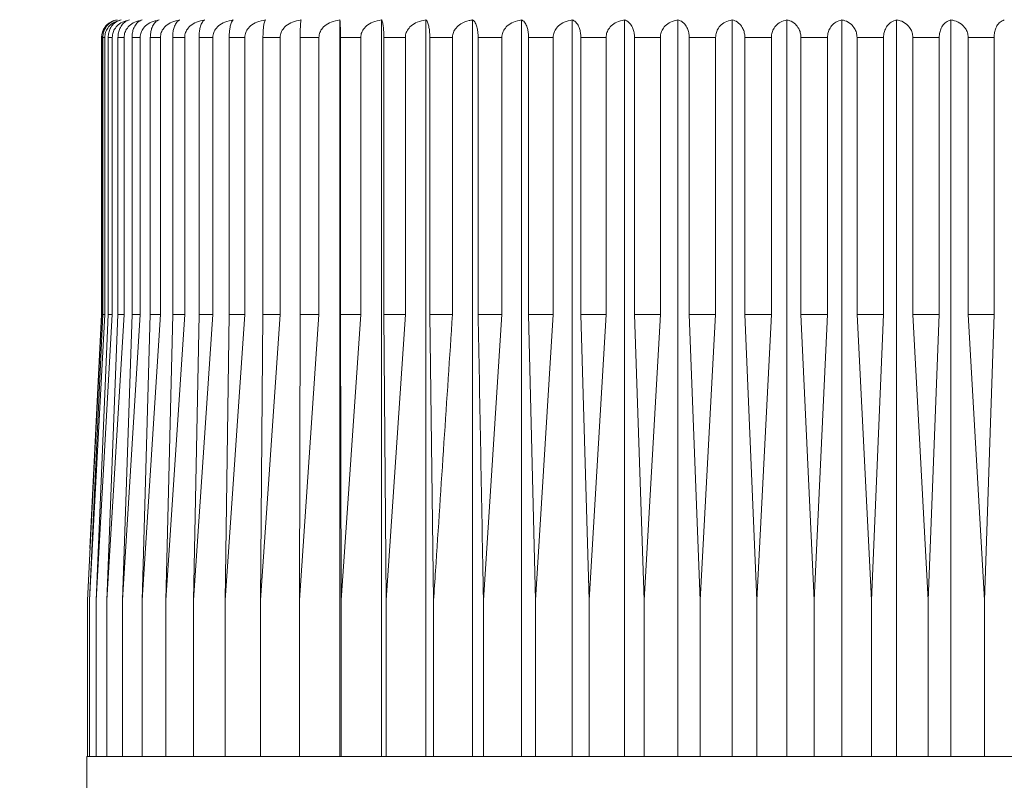
# Model space of a CAD drawing. Units: millimetres. Extents: x 1819.7 to 1886.5, y 1570.7 to 1644.5.
# Drawn here: x 1845.2 to 1848.5, y 1590.9 to 1593.4 of the extents above; entities that cross this region are included whole.
import ezdxf

# ---------------------------------------------------------------- set-up
doc = ezdxf.new("R2010")
doc.units = ezdxf.units.MM
doc.layers.add('cotas', color=253, linetype='Continuous', lineweight=5)
doc.layers.add('cuerpo', color=7, linetype='Continuous', lineweight=5)
doc.styles.add('ARIAL', font='arial.ttf')
doc.dimstyles.new('RS__E1_10_', dxfattribs={"dimtxt": 1.5, "dimasz": 0.7, "dimexe": 0.5, "dimexo": 1, "dimgap": 1, "dimtad": 0, "dimtih": 1, "dimtoh": 1, "dimdec": 0, "dimlfac": 10, "dimdsep": 46, "dimtxsty": 'ARIAL', "dimcen": 0, "dimclrd": 256, "dimclre": 256, "dimclrt": 256, "dimadec": 0, "dimazin": 0, "dimtfac": 1, "dimtdec": 0, "dimtofl": 0, "dimtmove": 0, "dimatfit": 3, "dimfxl": 1, "dimarcsym": 0})

# ---------------------------------------------------------------- blocks, each defined once
blk = doc.blocks.new('*D9')
at = {"layer": 'cotas', "lineweight": -2, "transparency": 16777216}
for p, q in [((1844.4581, 1596.1034), (1837.4999, 1596.1034)), ((1837.9999, 1595.4034), (1837.9999, 1590.4523)), ((1837.9999, 1575.5858), (1837.9999, 1580.5369)), ((1846.6998, 1574.8858), (1837.4999, 1574.8858))]:
    blk.add_line(p, q, dxfattribs=at)
at = {"layer": 'cotas', "transparency": 16777216}
for points in [[(1837.8832, 1595.4034), (1838.1166, 1595.4034), (1837.9999, 1596.1034)], [(1837.8832, 1575.5858), (1838.1166, 1575.5858), (1837.9999, 1574.8858)]]:
    blk.add_solid(points, dxfattribs=at)
at = {"layer": 'Defpoints', "color": 0, "transparency": 16777216}
for p in [(1845.4581, 1596.1034), (1837.9999, 1574.8858), (1847.6998, 1574.8858)]:
    blk.add_point(p, dxfattribs=at)
at = {"layer": 'cotas', "transparency": 16777216, "insert": (1837.9999, 1585.4946), "char_height": 1.5, "attachment_point": 5, "rotation": 90, "style": 'ARIAL'}
blk.add_mtext('mín. 350', dxfattribs=at)

msp = doc.modelspace()

# ---------------------------------------------------------------- linework, layer by layer
at = {"layer": 'cuerpo'}
for p, q in [((1846.241, 1590.937), (1846.241, 1593.4362)), ((1846.3824, 1590.937), (1846.3824, 1593.4362)), ((1846.5329, 1590.937), (1846.5329, 1593.4362)), ((1846.6916, 1590.937), (1846.6916, 1593.4362)), ((1846.8574, 1590.937), (1846.8574, 1593.4362)), ((1847.0295, 1590.937), (1847.0295, 1593.4362)), ((1847.2066, 1590.937), (1847.2066, 1593.4362)), ((1847.3878, 1590.937), (1847.3878, 1593.4362)), ((1847.5718, 1590.937), (1847.5718, 1593.4362)), ((1847.7576, 1590.937), (1847.7576, 1593.4362)), ((1847.9441, 1590.937), (1847.9441, 1593.4362)), ((1848.13, 1590.937), (1848.13, 1593.4362)), ((1848.3142, 1590.937), (1848.3142, 1593.4362)), ((1845.4331, 1593.377), (1845.4331, 1592.437)), ((1845.4334, 1593.377), (1845.4331, 1593.377)), ((1845.4334, 1593.377), (1845.4334, 1592.437)), ((1845.4439, 1593.377), (1845.4371, 1593.377)), ((1845.4371, 1592.437), (1845.4371, 1593.377)), ((1845.4439, 1593.377), (1845.4439, 1592.437)), ((1845.4692, 1593.377), (1845.4553, 1593.377)), ((1845.4553, 1592.437), (1845.4553, 1593.377)), ((1845.4692, 1593.377), (1845.4692, 1592.437)), ((1845.5093, 1593.377), (1845.4884, 1593.377)), ((1845.4884, 1592.437), (1845.4884, 1593.377)), ((1845.5093, 1593.377), (1845.5093, 1592.437)), ((1845.5638, 1593.377), (1845.5361, 1593.377)), ((1845.5361, 1592.437), (1845.5361, 1593.377)), ((1845.5638, 1593.377), (1845.5638, 1592.437)), ((1845.6325, 1593.377), (1845.5981, 1593.377)), ((1845.5981, 1592.437), (1845.5981, 1593.377)), ((1845.6325, 1593.377), (1845.6325, 1592.437)), ((1845.7149, 1593.377), (1845.6741, 1593.377)), ((1845.6741, 1592.437), (1845.6741, 1593.377)), ((1845.7149, 1593.377), (1845.7149, 1592.437)), ((1845.8105, 1593.377), (1845.7635, 1593.377)), ((1845.7635, 1592.437), (1845.7635, 1593.377)), ((1845.8105, 1593.377), (1845.8105, 1592.437)), ((1845.9187, 1593.377), (1845.8658, 1593.377)), ((1845.8658, 1592.437), (1845.8658, 1593.377)), ((1845.9187, 1593.377), (1845.9187, 1592.437)), ((1846.0389, 1593.377), (1845.9804, 1593.377)), ((1845.9804, 1592.437), (1845.9804, 1593.377)), ((1846.0389, 1593.377), (1846.0389, 1592.437)), ((1846.1703, 1593.377), (1846.1066, 1593.377)), ((1846.1066, 1592.437), (1846.1066, 1593.377)), ((1846.1703, 1593.377), (1846.1703, 1592.437)), ((1846.3121, 1593.377), (1846.2436, 1593.377)), ((1846.2436, 1592.437), (1846.2436, 1593.377)), ((1846.3121, 1593.377), (1846.3121, 1592.437)), ((1846.4635, 1593.377), (1846.3905, 1593.377)), ((1846.3905, 1592.437), (1846.3905, 1593.377)), ((1846.4635, 1593.377), (1846.4635, 1592.437)), ((1846.6234, 1593.377), (1846.5465, 1593.377)), ((1846.5465, 1592.437), (1846.5465, 1593.377)), ((1846.6234, 1593.377), (1846.6234, 1592.437)), ((1846.791, 1593.377), (1846.7105, 1593.377)), ((1846.7105, 1592.437), (1846.7105, 1593.377)), ((1846.791, 1593.377), (1846.791, 1592.437)), ((1846.9652, 1593.377), (1846.8817, 1593.377)), ((1846.8817, 1592.437), (1846.8817, 1593.377)), ((1846.9652, 1593.377), (1846.9652, 1592.437)), ((1847.1448, 1593.377), (1847.0589, 1593.377)), ((1847.0589, 1592.437), (1847.0589, 1593.377)), ((1847.1448, 1593.377), (1847.1448, 1592.437)), ((1847.3288, 1593.377), (1847.241, 1593.377)), ((1847.241, 1592.437), (1847.241, 1593.377)), ((1847.3288, 1593.377), (1847.3288, 1592.437)), ((1847.5161, 1593.377), (1847.4269, 1593.377)), ((1847.4269, 1592.437), (1847.4269, 1593.377)), ((1847.5161, 1593.377), (1847.5161, 1592.437)), ((1847.7056, 1593.377), (1847.6154, 1593.377)), ((1847.6154, 1592.437), (1847.6154, 1593.377)), ((1847.7056, 1593.377), (1847.7056, 1592.437)), ((1847.8959, 1593.377), (1847.8055, 1593.377)), ((1847.8055, 1592.437), (1847.8055, 1593.377)), ((1847.8959, 1593.377), (1847.8959, 1592.437)), ((1848.086, 1593.377), (1847.9959, 1593.377)), ((1847.9959, 1592.437), (1847.9959, 1593.377)), ((1848.086, 1593.377), (1848.086, 1592.437)), ((1848.2748, 1593.377), (1848.1854, 1593.377)), ((1848.1854, 1592.437), (1848.1854, 1593.377)), ((1848.2748, 1593.377), (1848.2748, 1592.437)), ((1848.4609, 1593.377), (1848.3729, 1593.377)), ((1848.3729, 1592.437), (1848.3729, 1593.377)), ((1848.4609, 1593.377), (1848.4609, 1592.437)), ((1845.4334, 1592.437), (1845.3847, 1591.467)), ((1845.4439, 1592.437), (1845.3917, 1591.467)), ((1845.3917, 1591.467), (1845.4371, 1592.437)), ((1845.4331, 1592.437), (1845.3934, 1591.642)), ((1845.4692, 1592.437), (1845.4139, 1591.467)), ((1845.4139, 1591.467), (1845.4553, 1592.437)), ((1845.4334, 1592.437), (1845.4331, 1592.437)), ((1845.4439, 1592.437), (1845.4371, 1592.437)), ((1845.5093, 1592.437), (1845.4512, 1591.467)), ((1845.4512, 1591.467), (1845.4884, 1592.437)), ((1845.4692, 1592.437), (1845.4553, 1592.437)), ((1845.5093, 1592.437), (1845.4884, 1592.437)), ((1845.5638, 1592.437), (1845.5034, 1591.467)), ((1845.5034, 1591.467), (1845.5361, 1592.437)), ((1845.5638, 1592.437), (1845.5361, 1592.437)), ((1845.6325, 1592.437), (1845.57, 1591.467)), ((1845.57, 1591.467), (1845.5981, 1592.437)), ((1845.6325, 1592.437), (1845.5981, 1592.437)), ((1845.7149, 1592.437), (1845.6508, 1591.467)), ((1845.6508, 1591.467), (1845.6741, 1592.437)), ((1845.7149, 1592.437), (1845.6741, 1592.437)), ((1845.8105, 1592.437), (1845.7452, 1591.467)), ((1845.7452, 1591.467), (1845.7635, 1592.437)), ((1845.8105, 1592.437), (1845.7635, 1592.437)), ((1845.9187, 1592.437), (1845.8526, 1591.467)), ((1845.8526, 1591.467), (1845.8658, 1592.437)), ((1845.9187, 1592.437), (1845.8658, 1592.437)), ((1846.0389, 1592.437), (1845.9724, 1591.467)), ((1845.9724, 1591.467), (1845.9804, 1592.437)), ((1846.0389, 1592.437), (1845.9804, 1592.437)), ((1846.1703, 1592.437), (1846.1038, 1591.467)), ((1846.1038, 1591.467), (1846.1066, 1592.437)), ((1846.1703, 1592.437), (1846.1066, 1592.437)), ((1846.3121, 1592.437), (1846.2436, 1592.437)), ((1846.246, 1591.467), (1846.2436, 1592.437)), ((1846.3121, 1592.437), (1846.246, 1591.467)), ((1846.4635, 1592.437), (1846.3905, 1592.437)), ((1846.3981, 1591.467), (1846.3905, 1592.437)), ((1846.4635, 1592.437), (1846.3981, 1591.467)), ((1846.5593, 1591.467), (1846.5465, 1592.437)), ((1846.6234, 1592.437), (1846.5465, 1592.437)), ((1846.791, 1592.437), (1846.7105, 1592.437)), ((1846.791, 1592.437), (1846.7284, 1591.467)), ((1846.9046, 1591.467), (1846.8817, 1592.437)), ((1846.9652, 1592.437), (1846.8817, 1592.437)), ((1846.9652, 1592.437), (1846.9046, 1591.467)), ((1847.0866, 1591.467), (1847.0589, 1592.437)), ((1847.1448, 1592.437), (1847.0589, 1592.437)), ((1847.1448, 1592.437), (1847.0866, 1591.467)), ((1847.2733, 1591.467), (1847.241, 1592.437)), ((1847.3288, 1592.437), (1847.241, 1592.437)), ((1847.3288, 1592.437), (1847.2733, 1591.467)), ((1847.4637, 1591.467), (1847.4269, 1592.437)), ((1847.5161, 1592.437), (1847.4269, 1592.437)), ((1847.5161, 1592.437), (1847.4637, 1591.467)), ((1847.6565, 1591.467), (1847.6154, 1592.437)), ((1847.7056, 1592.437), (1847.6154, 1592.437)), ((1847.7056, 1592.437), (1847.6565, 1591.467)), ((1847.8505, 1591.467), (1847.8055, 1592.437)), ((1847.8959, 1592.437), (1847.8055, 1592.437)), ((1847.8959, 1592.437), (1847.8505, 1591.467)), ((1848.0446, 1591.467), (1847.9959, 1592.437)), ((1848.086, 1592.437), (1847.9959, 1592.437)), ((1848.086, 1592.437), (1848.0446, 1591.467)), ((1848.2376, 1591.467), (1848.1854, 1592.437)), ((1848.2748, 1592.437), (1848.1854, 1592.437)), ((1848.2748, 1592.437), (1848.2376, 1591.467)), ((1848.4282, 1591.467), (1848.3729, 1592.437)), ((1848.4609, 1592.437), (1848.3729, 1592.437)), ((1848.4609, 1592.437), (1848.4282, 1591.467)), ((1845.3847, 1591.467), (1845.3847, 1590.937)), ((1845.3917, 1591.467), (1845.3917, 1590.937)), ((1845.4139, 1591.467), (1845.4139, 1590.937)), ((1845.4512, 1591.467), (1845.4512, 1590.937)), ((1845.5034, 1591.467), (1845.5034, 1590.937)), ((1845.57, 1591.467), (1845.57, 1590.937)), ((1845.6508, 1591.467), (1845.6508, 1590.937)), ((1845.7452, 1591.467), (1845.7452, 1590.937)), ((1845.8526, 1591.467), (1845.8526, 1590.937)), ((1845.9724, 1591.467), (1845.9724, 1590.937)), ((1846.1038, 1591.467), (1846.1038, 1590.937)), ((1846.246, 1591.467), (1846.246, 1590.937)), ((1846.3981, 1591.467), (1846.3981, 1590.937)), ((1846.5593, 1591.467), (1846.5593, 1590.937)), ((1846.7284, 1591.467), (1846.7284, 1590.937)), ((1846.9046, 1591.467), (1846.9046, 1590.937)), ((1847.0866, 1591.467), (1847.0866, 1590.937)), ((1847.2733, 1591.467), (1847.2733, 1590.937)), ((1847.4637, 1591.467), (1847.4637, 1590.937)), ((1847.6565, 1591.467), (1847.6565, 1590.937)), ((1847.8505, 1591.467), (1847.8505, 1590.937)), ((1848.0446, 1591.467), (1848.0446, 1590.937)), ((1848.2376, 1591.467), (1848.2376, 1590.937)), ((1848.4282, 1591.467), (1848.4282, 1590.937)), ((1845.3831, 1590.937), (1845.3831, 1590.4817)), ((1845.3831, 1590.937), (1850.3331, 1590.937))]:
    msp.add_line(p, q, dxfattribs=at)
msp.add_arc((1845.4931, 1593.377), 0.06, 108.2925, 180, dxfattribs=at)
for points, knots in [([(1845.472, 1593.4316), (1845.4692, 1593.4308), (1845.4603, 1593.4282), (1845.4484, 1593.4176), (1845.4383, 1593.4024), (1845.434, 1593.3884), (1845.4336, 1593.38), (1845.4334, 1593.377)], [0, 0, 0, 0, 0.142376, 0.455043, 0.692823, 0.88739, 1, 1, 1, 1]), ([(1845.4371, 1593.377), (1845.4375, 1593.3824), (1845.4383, 1593.3931), (1845.4449, 1593.409), (1845.4569, 1593.4242), (1845.4715, 1593.4331), (1845.4818, 1593.4354), (1845.4852, 1593.4362)], [0, 0, 0, 0, 0.160769, 0.32104, 0.543087, 0.847955, 1, 1, 1, 1]), ([(1845.4993, 1593.4362), (1845.4915, 1593.4343), (1845.477, 1593.4309), (1845.4598, 1593.4178), (1845.4491, 1593.4024), (1845.4445, 1593.3884), (1845.444, 1593.38), (1845.4439, 1593.377)], [0, 0, 0, 0, 0.301786, 0.556336, 0.749917, 0.908317, 1, 1, 1, 1]), ([(1845.4553, 1593.377), (1845.4557, 1593.3824), (1845.4564, 1593.3931), (1845.4625, 1593.409), (1845.4734, 1593.4242), (1845.4868, 1593.4331), (1845.4961, 1593.4354), (1845.4993, 1593.4362)], [0, 0, 0, 0, 0.160769, 0.32104, 0.543087, 0.847955, 1, 1, 1, 1]), ([(1845.5279, 1593.4362), (1845.5196, 1593.4343), (1845.5043, 1593.4309), (1845.4861, 1593.4178), (1845.4748, 1593.4024), (1845.4698, 1593.3884), (1845.4694, 1593.38), (1845.4692, 1593.377)], [0, 0, 0, 0, 0.30177, 0.556324, 0.749908, 0.908309, 1, 1, 1, 1]), ([(1845.4884, 1593.377), (1845.4887, 1593.3824), (1845.4894, 1593.3931), (1845.4949, 1593.409), (1845.5047, 1593.4242), (1845.5166, 1593.4331), (1845.5251, 1593.4354), (1845.5279, 1593.4362)], [0, 0, 0, 0, 0.160769, 0.32104, 0.543087, 0.847955, 1, 1, 1, 1]), ([(1845.5708, 1593.4362), (1845.5622, 1593.4343), (1845.5461, 1593.4309), (1845.527, 1593.4178), (1845.5151, 1593.4024), (1845.5099, 1593.3884), (1845.5094, 1593.38), (1845.5093, 1593.377)], [0, 0, 0, 0, 0.301751, 0.55631, 0.749897, 0.908299, 1, 1, 1, 1]), ([(1845.5361, 1593.377), (1845.5364, 1593.3824), (1845.537, 1593.3931), (1845.5418, 1593.409), (1845.5504, 1593.4242), (1845.561, 1593.4331), (1845.5684, 1593.4354), (1845.5708, 1593.4362)], [0, 0, 0, 0, 0.160769, 0.32104, 0.543087, 0.847955, 1, 1, 1, 1]), ([(1845.6279, 1593.4362), (1845.6189, 1593.4343), (1845.6022, 1593.4309), (1845.5822, 1593.4178), (1845.5699, 1593.4024), (1845.5644, 1593.3884), (1845.564, 1593.38), (1845.5638, 1593.377)], [0, 0, 0, 0, 0.30177, 0.556324, 0.749908, 0.908309, 1, 1, 1, 1]), ([(1845.5981, 1593.377), (1845.5984, 1593.3824), (1845.5989, 1593.3931), (1845.603, 1593.409), (1845.6104, 1593.4242), (1845.6194, 1593.4331), (1845.6258, 1593.4354), (1845.6279, 1593.4362)], [0, 0, 0, 0, 0.160769, 0.32104, 0.543087, 0.847955, 1, 1, 1, 1]), ([(1845.6987, 1593.4362), (1845.6894, 1593.4343), (1845.6721, 1593.4309), (1845.6515, 1593.4178), (1845.6388, 1593.4024), (1845.6332, 1593.3884), (1845.6326, 1593.38), (1845.6325, 1593.377)], [0, 0, 0, 0, 0.301786, 0.556336, 0.749917, 0.908317, 1, 1, 1, 1]), ([(1845.6741, 1593.377), (1845.6743, 1593.3824), (1845.6747, 1593.3931), (1845.6781, 1593.409), (1845.6842, 1593.4242), (1845.6917, 1593.4331), (1845.697, 1593.4354), (1845.6987, 1593.4362)], [0, 0, 0, 0, 0.160769, 0.32104, 0.543087, 0.847955, 1, 1, 1, 1]), ([(1845.7829, 1593.4362), (1845.7733, 1593.4343), (1845.7556, 1593.4309), (1845.7344, 1593.4178), (1845.7213, 1593.4024), (1845.7156, 1593.3884), (1845.7151, 1593.38), (1845.7149, 1593.377)], [0, 0, 0, 0, 0.301799, 0.556345, 0.749924, 0.908323, 1, 1, 1, 1]), ([(1845.7635, 1593.377), (1845.7636, 1593.3824), (1845.764, 1593.3931), (1845.7666, 1593.409), (1845.7715, 1593.4242), (1845.7773, 1593.4331), (1845.7815, 1593.4354), (1845.7829, 1593.4362)], [0, 0, 0, 0, 0.160769, 0.32104, 0.543087, 0.847955, 1, 1, 1, 1]), ([(1845.8798, 1593.4362), (1845.87, 1593.4343), (1845.852, 1593.4309), (1845.8304, 1593.4178), (1845.8171, 1593.4024), (1845.8112, 1593.3884), (1845.8107, 1593.38), (1845.8105, 1593.377)], [0, 0, 0, 0, 0.301809, 0.556352, 0.74993, 0.908328, 1, 1, 1, 1]), ([(1845.8658, 1593.377), (1845.8659, 1593.3824), (1845.8661, 1593.3931), (1845.8681, 1593.409), (1845.8716, 1593.4242), (1845.8758, 1593.4331), (1845.8788, 1593.4354), (1845.8798, 1593.4362)], [0, 0, 0, 0, 0.160769, 0.32104, 0.543087, 0.847955, 1, 1, 1, 1]), ([(1845.9889, 1593.4362), (1845.979, 1593.4343), (1845.9608, 1593.4309), (1845.9389, 1593.4178), (1845.9254, 1593.4024), (1845.9194, 1593.3884), (1845.9189, 1593.38), (1845.9187, 1593.377)], [0, 0, 0, 0, 0.301817, 0.556357, 0.749934, 0.908332, 1, 1, 1, 1]), ([(1845.9804, 1593.377), (1845.9805, 1593.3824), (1845.9806, 1593.3931), (1845.9818, 1593.409), (1845.9839, 1593.4242), (1845.9865, 1593.4331), (1845.9883, 1593.4354), (1845.9889, 1593.4362)], [0, 0, 0, 0, 0.160769, 0.32104, 0.543087, 0.847955, 1, 1, 1, 1]), ([(1846.1096, 1593.4362), (1846.0996, 1593.4343), (1846.0812, 1593.4309), (1846.0592, 1593.4178), (1846.0456, 1593.4024), (1846.0396, 1593.3884), (1846.0391, 1593.38), (1846.0389, 1593.377)], [0, 0, 0, 0, 0.301823, 0.556362, 0.749938, 0.908335, 1, 1, 1, 1]), ([(1846.1066, 1593.377), (1846.1066, 1593.3824), (1846.1066, 1593.3931), (1846.1071, 1593.409), (1846.1078, 1593.4242), (1846.1087, 1593.4331), (1846.1094, 1593.4354), (1846.1096, 1593.4362)], [0, 0, 0, 0, 0.160769, 0.32104, 0.543087, 0.847955, 1, 1, 1, 1]), ([(1846.241, 1593.4362), (1846.231, 1593.4343), (1846.2126, 1593.4309), (1846.1906, 1593.4178), (1846.177, 1593.4024), (1846.1711, 1593.3884), (1846.1705, 1593.38), (1846.1703, 1593.377)], [0, 0, 0, 0, 0.301828, 0.556365, 0.74994, 0.908337, 1, 1, 1, 1]), ([(1846.2436, 1593.377), (1846.2435, 1593.3824), (1846.2435, 1593.3931), (1846.2431, 1593.409), (1846.2425, 1593.4242), (1846.2417, 1593.4331), (1846.2412, 1593.4354), (1846.241, 1593.4362)], [0, 0, 0, 0, 0.160769, 0.32104, 0.543087, 0.847955, 1, 1, 1, 1]), ([(1846.3824, 1593.4362), (1846.3725, 1593.4343), (1846.3542, 1593.4309), (1846.3323, 1593.4178), (1846.3188, 1593.4024), (1846.3129, 1593.3884), (1846.3123, 1593.38), (1846.3121, 1593.377)], [0, 0, 0, 0, 0.301831, 0.556367, 0.749942, 0.908338, 1, 1, 1, 1]), ([(1846.3905, 1593.377), (1846.3904, 1593.3824), (1846.3903, 1593.3931), (1846.3892, 1593.409), (1846.3872, 1593.4242), (1846.3847, 1593.4331), (1846.383, 1593.4354), (1846.3824, 1593.4362)], [0, 0, 0, 0, 0.160769, 0.32104, 0.543087, 0.847955, 1, 1, 1, 1]), ([(1846.5329, 1593.4362), (1846.5231, 1593.4343), (1846.5051, 1593.4309), (1846.4834, 1593.4178), (1846.4701, 1593.4024), (1846.4642, 1593.3884), (1846.4637, 1593.38), (1846.4635, 1593.377)], [0, 0, 0, 0, 0.301833, 0.556369, 0.749943, 0.908339, 1, 1, 1, 1]), ([(1846.5465, 1593.377), (1846.5464, 1593.3824), (1846.5461, 1593.3931), (1846.5443, 1593.409), (1846.5409, 1593.4242), (1846.5368, 1593.4331), (1846.5339, 1593.4354), (1846.5329, 1593.4362)], [0, 0, 0, 0, 0.160769, 0.32104, 0.543087, 0.847955, 1, 1, 1, 1]), ([(1846.6916, 1593.4362), (1846.6875, 1593.4356), (1846.6737, 1593.4335), (1846.6536, 1593.4254), (1846.6358, 1593.4106), (1846.6276, 1593.3973), (1846.6241, 1593.3862), (1846.6237, 1593.3804), (1846.6234, 1593.377)], [0, 0, 0, 0, 0.127252, 0.43323, 0.654636, 0.826435, 0.896788, 1, 1, 1, 1]), ([(1846.7105, 1593.377), (1846.7105, 1593.3804), (1846.7103, 1593.3886), (1846.7087, 1593.4026), (1846.705, 1593.4181), (1846.7007, 1593.4272), (1846.696, 1593.4335), (1846.6934, 1593.4351), (1846.6916, 1593.4362)], [0, 0, 0, 0, 0.101165, 0.247126, 0.444521, 0.711916, 0.790365, 1, 1, 1, 1]), ([(1846.8574, 1593.4362), (1846.8481, 1593.4343), (1846.8308, 1593.4309), (1846.8101, 1593.4178), (1846.7973, 1593.4024), (1846.7917, 1593.3884), (1846.7912, 1593.38), (1846.791, 1593.377)], [0, 0, 0, 0, 0.301833, 0.556369, 0.749943, 0.908339, 1, 1, 1, 1]), ([(1846.8817, 1593.377), (1846.8815, 1593.3824), (1846.8811, 1593.3931), (1846.8777, 1593.409), (1846.8717, 1593.4242), (1846.8643, 1593.4331), (1846.8591, 1593.4354), (1846.8574, 1593.4362)], [0, 0, 0, 0, 0.160769, 0.32104, 0.543087, 0.847955, 1, 1, 1, 1]), ([(1847.0295, 1593.4362), (1847.0204, 1593.4343), (1847.0037, 1593.4309), (1846.9836, 1593.4178), (1846.9713, 1593.4024), (1846.9658, 1593.3884), (1846.9653, 1593.38), (1846.9652, 1593.377)], [0, 0, 0, 0, 0.301831, 0.556367, 0.749942, 0.908338, 1, 1, 1, 1]), ([(1847.0589, 1593.377), (1847.0586, 1593.3824), (1847.0581, 1593.3931), (1847.0541, 1593.409), (1847.0467, 1593.4242), (1847.0378, 1593.4331), (1847.0315, 1593.4354), (1847.0295, 1593.4362)], [0, 0, 0, 0, 0.160769, 0.32104, 0.543087, 0.847955, 1, 1, 1, 1]), ([(1847.2066, 1593.4362), (1847.1979, 1593.4343), (1847.1818, 1593.4309), (1847.1626, 1593.4178), (1847.1507, 1593.4024), (1847.1454, 1593.3884), (1847.145, 1593.38), (1847.1448, 1593.377)], [0, 0, 0, 0, 0.301828, 0.556365, 0.74994, 0.908337, 1, 1, 1, 1]), ([(1847.241, 1593.377), (1847.2407, 1593.3824), (1847.2401, 1593.3931), (1847.2353, 1593.409), (1847.2268, 1593.4242), (1847.2164, 1593.4331), (1847.209, 1593.4354), (1847.2066, 1593.4362)], [0, 0, 0, 0, 0.160769, 0.32104, 0.543087, 0.847955, 1, 1, 1, 1]), ([(1847.3878, 1593.4362), (1847.3794, 1593.4343), (1847.3641, 1593.4309), (1847.3458, 1593.4178), (1847.3344, 1593.4024), (1847.3295, 1593.3884), (1847.329, 1593.38), (1847.3288, 1593.377)], [0, 0, 0, 0, 0.301823, 0.556362, 0.749938, 0.908335, 1, 1, 1, 1]), ([(1847.4269, 1593.377), (1847.4265, 1593.3824), (1847.4259, 1593.3931), (1847.4205, 1593.409), (1847.4107, 1593.4242), (1847.3989, 1593.4331), (1847.3905, 1593.4354), (1847.3878, 1593.4362)], [0, 0, 0, 0, 0.160769, 0.32104, 0.543087, 0.847955, 1, 1, 1, 1]), ([(1847.5718, 1593.4362), (1847.564, 1593.4343), (1847.5495, 1593.4309), (1847.5322, 1593.4178), (1847.5214, 1593.4024), (1847.5167, 1593.3884), (1847.5163, 1593.38), (1847.5161, 1593.377)], [0, 0, 0, 0, 0.301817, 0.556357, 0.749934, 0.908332, 1, 1, 1, 1]), ([(1847.6154, 1593.377), (1847.615, 1593.3824), (1847.6143, 1593.3931), (1847.6083, 1593.409), (1847.5974, 1593.4242), (1847.5842, 1593.4331), (1847.5749, 1593.4354), (1847.5718, 1593.4362)], [0, 0, 0, 0, 0.160769, 0.32104, 0.543087, 0.847955, 1, 1, 1, 1]), ([(1847.7576, 1593.4362), (1847.7503, 1593.4343), (1847.7367, 1593.4309), (1847.7205, 1593.4178), (1847.7105, 1593.4024), (1847.7061, 1593.3884), (1847.7057, 1593.38), (1847.7056, 1593.377)], [0, 0, 0, 0, 0.301809, 0.556352, 0.74993, 0.908328, 1, 1, 1, 1]), ([(1847.8055, 1593.377), (1847.8051, 1593.3824), (1847.8043, 1593.3931), (1847.7976, 1593.409), (1847.7858, 1593.4242), (1847.7712, 1593.4331), (1847.761, 1593.4354), (1847.7576, 1593.4362)], [0, 0, 0, 0, 0.160769, 0.32104, 0.543087, 0.847955, 1, 1, 1, 1]), ([(1847.9441, 1593.4362), (1847.9373, 1593.4343), (1847.9248, 1593.4309), (1847.9098, 1593.4178), (1847.9005, 1593.4024), (1847.8964, 1593.3884), (1847.8961, 1593.38), (1847.8959, 1593.377)], [0, 0, 0, 0, 0.301799, 0.556345, 0.749924, 0.908323, 1, 1, 1, 1]), ([(1847.9959, 1593.377), (1847.9954, 1593.3824), (1847.9945, 1593.3931), (1847.9874, 1593.409), (1847.9745, 1593.4242), (1847.9588, 1593.4331), (1847.9478, 1593.4354), (1847.9441, 1593.4362)], [0, 0, 0, 0, 0.160769, 0.32104, 0.543087, 0.847955, 1, 1, 1, 1]), ([(1848.13, 1593.4362), (1848.1238, 1593.4343), (1848.1124, 1593.4309), (1848.0987, 1593.4178), (1848.0902, 1593.4024), (1848.0865, 1593.3884), (1848.0862, 1593.38), (1848.086, 1593.377)], [0, 0, 0, 0, 0.301786, 0.556336, 0.749917, 0.908317, 1, 1, 1, 1]), ([(1848.1854, 1593.377), (1848.1849, 1593.3824), (1848.184, 1593.3931), (1848.1763, 1593.409), (1848.1626, 1593.4242), (1848.1458, 1593.4331), (1848.1339, 1593.4354), (1848.13, 1593.4362)], [0, 0, 0, 0, 0.160769, 0.32104, 0.543087, 0.847955, 1, 1, 1, 1]), ([(1848.3142, 1593.4362), (1848.3087, 1593.4343), (1848.2984, 1593.4309), (1848.2861, 1593.4178), (1848.2785, 1593.4024), (1848.2752, 1593.3884), (1848.2749, 1593.38), (1848.2748, 1593.377)], [0, 0, 0, 0, 0.30177, 0.556324, 0.749908, 0.908309, 1, 1, 1, 1]), ([(1848.3729, 1593.377), (1848.3724, 1593.3824), (1848.3714, 1593.3931), (1848.3633, 1593.409), (1848.3487, 1593.4242), (1848.3309, 1593.4331), (1848.3184, 1593.4354), (1848.3142, 1593.4362)], [0, 0, 0, 0, 0.160769, 0.32104, 0.543087, 0.847955, 1, 1, 1, 1]), ([(1848.4957, 1593.4362), (1848.4908, 1593.4343), (1848.4817, 1593.4309), (1848.4709, 1593.4178), (1848.4642, 1593.4024), (1848.4613, 1593.3884), (1848.461, 1593.38), (1848.4609, 1593.377)], [0, 0, 0, 0, 0.301751, 0.55631, 0.749897, 0.908299, 1, 1, 1, 1]), ([(1846.6234, 1592.437), (1846.6042, 1592.1467), (1846.5827, 1591.8234), (1846.5614, 1591.5001), (1846.5593, 1591.467)], [0, 0, 0, 0, 0.897629, 1, 1, 1, 1]), ([(1846.7284, 1591.467), (1846.7278, 1591.5001), (1846.7219, 1591.8234), (1846.7159, 1592.1467), (1846.7105, 1592.437)], [0, 0, 0, 0, 0.102371, 1, 1, 1, 1])]:
    msp.add_open_spline(points, degree=3, knots=knots, dxfattribs=at)

# ---------------------------------------------------------------- dimensions: what is measured, and where the dimension line sits
at = {"layer": 'cotas'}
dim = msp.add_linear_dim(base=(1837.9999, 1574.8858), p1=(1845.4581, 1596.1034), p2=(1847.6998, 1574.8858), angle=90, text='mín. 350', dimstyle='RS__E1_10_', dxfattribs=at)
dim.commit()
dim.dimension.update_dxf_attribs({"geometry": '*D9', "text_midpoint": (1837.9999, 1585.4946), "text_rotation": 90})

doc.saveas('drawing.dxf')
